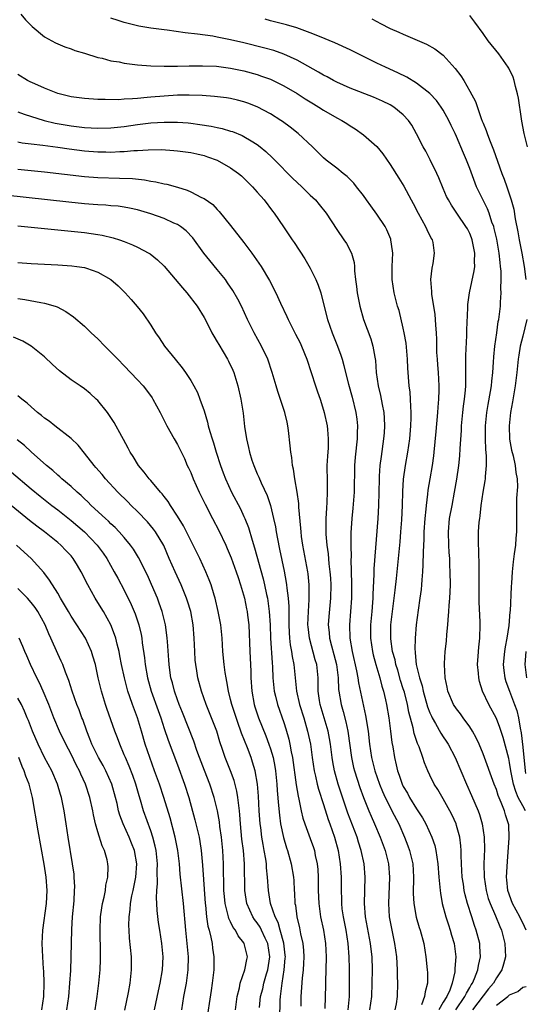
# Model space of a CAD drawing. Units: inches. Extents: x 2598000 to 2601000, y 1494000 to 1497000.
# Drawn here: x 2599109 to 2599185, y 1494516 to 1494664 of the extents above; entities that cross this region are included whole.
import ezdxf

# ---------------------------------------------------------------- set-up
doc = ezdxf.new("R2010")
doc.units = ezdxf.units.IN
doc.header["$MEASUREMENT"] = 0
doc.layers.add('LD25981494_2ft', color=190, linetype='Continuous')

msp = doc.modelspace()

# ---------------------------------------------------------------- linework, layer by layer
at = {"layer": 'LD25981494_2ft'}
for points, elevation in [([(2599109.43, 1494665), (2599110.13, 1494664.13), (2599111.13, 1494663.13), (2599113, 1494661.59), (2599114.67, 1494660.67), (2599116.06, 1494660.06), (2599117, 1494659.75), (2599117.54, 1494659.54), (2599119, 1494659.1), (2599121, 1494658.48), (2599121.65, 1494658.35), (2599123, 1494657.98), (2599124.21, 1494657.79), (2599125, 1494657.61), (2599126.57, 1494657.43), (2599127, 1494657.36), (2599129, 1494657.22), (2599131, 1494657.16), (2599133, 1494657.18), (2599134.78, 1494657.22), (2599136.77, 1494657.23), (2599138.86, 1494657.14), (2599141, 1494656.88), (2599143, 1494656.47), (2599145, 1494655.9), (2599145.67, 1494655.67), (2599147, 1494655.18), (2599147.41, 1494655), (2599149, 1494654.22), (2599151, 1494653.04), (2599152.23, 1494652.23), (2599153.47, 1494651.47), (2599154.29, 1494651), (2599155, 1494650.55), (2599157, 1494649.4), (2599157.75, 1494649), (2599158.51, 1494648.51), (2599159, 1494648.17), (2599159.73, 1494647.73), (2599161, 1494646.83), (2599163, 1494645.08), (2599163.93, 1494643.93), (2599165, 1494642.34), (2599166.31, 1494640.31), (2599167.09, 1494639.09), (2599168.18, 1494637), (2599168.48, 1494636.48), (2599169.21, 1494635), (2599170.35, 1494633), (2599170.54, 1494632.54), (2599171.21, 1494631.2), (2599171.34, 1494631), (2599171.42, 1494630.58), (2599171.66, 1494629), (2599171.44, 1494627.44), (2599171.28, 1494626.72), (2599171.11, 1494625), (2599171.23, 1494623.23), (2599171.22, 1494623), (2599171.24, 1494622.76), (2599171.54, 1494621), (2599171.73, 1494619.73), (2599171.81, 1494619), (2599171.85, 1494618.15), (2599171.93, 1494617), (2599171.97, 1494615.97), (2599171.97, 1494615), (2599172, 1494614), (2599172.07, 1494613), (2599172.16, 1494612.16), (2599172.25, 1494611), (2599172.36, 1494609), (2599172.36, 1494608.36), (2599172.31, 1494607), (2599172.19, 1494605.81), (2599172.14, 1494605), (2599171.9, 1494602.1), (2599171.61, 1494599), (2599171.54, 1494598.46), (2599171.32, 1494597), (2599170.98, 1494595), (2599170.71, 1494593.29), (2599170.66, 1494592.66), (2599170.45, 1494591), (2599170.4, 1494590.4), (2599170.25, 1494589), (2599170.11, 1494587), (2599170.09, 1494585.91), (2599169.98, 1494583.98), (2599169.96, 1494582.04), (2599169.88, 1494581), (2599169.77, 1494579.77), (2599169.73, 1494579), (2599169.67, 1494578.33), (2599169.49, 1494577), (2599169.22, 1494575.22), (2599168.93, 1494573), (2599168.77, 1494571), (2599168.73, 1494569.27), (2599168.76, 1494569), (2599168.8, 1494568.8), (2599168.95, 1494567), (2599169.43, 1494565), (2599169.82, 1494563.82), (2599169.99, 1494563), (2599170.66, 1494560.66), (2599171, 1494559.76), (2599171.23, 1494559.23), (2599171.35, 1494559), (2599171.86, 1494558.14), (2599172.66, 1494556.66), (2599173, 1494556.15), (2599173.47, 1494555.47), (2599173.77, 1494555), (2599174.8, 1494553), (2599176.49, 1494549), (2599177.27, 1494547.27), (2599178.25, 1494545), (2599178.45, 1494544.45), (2599178.88, 1494543), (2599179.17, 1494541), (2599179.21, 1494539.21), (2599179.13, 1494537), (2599179.15, 1494535), (2599179.45, 1494533), (2599179.79, 1494531.79), (2599180.05, 1494531), (2599180.86, 1494529.14), (2599181.53, 1494527.53), (2599181.79, 1494527), (2599182.3, 1494525), (2599182.36, 1494523), (2599182.1, 1494521.9), (2599181.83, 1494521), (2599181, 1494519.81), (2599180.55, 1494519), (2599179.84, 1494518.16), (2599177.43, 1494515)], 9948), ([(2599185.48, 1494527), (2599185, 1494528.08), (2599184.68, 1494528.68), (2599184.54, 1494529), (2599183.44, 1494531), (2599182.74, 1494533), (2599182.6, 1494534.6), (2599182.55, 1494535), (2599182.67, 1494537.33), (2599182.92, 1494540.92), (2599182.86, 1494542.86), (2599182.84, 1494543), (2599182.38, 1494544.38), (2599182.23, 1494545), (2599181.75, 1494546.25), (2599181.29, 1494547.29), (2599181, 1494548.19), (2599180.66, 1494549), (2599179, 1494553.56), (2599178.41, 1494555), (2599177.97, 1494555.97), (2599177.41, 1494557), (2599177, 1494557.64), (2599175.99, 1494559), (2599175.59, 1494559.59), (2599175, 1494560.34), (2599174.56, 1494561), (2599173.7, 1494563), (2599173.59, 1494563.59), (2599173.28, 1494565), (2599173.18, 1494567), (2599173.19, 1494567.19), (2599173.31, 1494569), (2599173.48, 1494570.52), (2599173.55, 1494571.55), (2599173.7, 1494573), (2599173.73, 1494573.73), (2599173.85, 1494575), (2599173.9, 1494575.9), (2599173.99, 1494577), (2599174.04, 1494577.96), (2599174.08, 1494579), (2599174.07, 1494581), (2599174.01, 1494582.01), (2599173.98, 1494583), (2599173.91, 1494583.91), (2599173.86, 1494585), (2599173.8, 1494587), (2599173.97, 1494589), (2599174.33, 1494591), (2599174.72, 1494593), (2599175.07, 1494594.93), (2599175.37, 1494597), (2599175.52, 1494598.48), (2599175.57, 1494599.57), (2599175.75, 1494602.25), (2599175.77, 1494603), (2599175.94, 1494605), (2599176.05, 1494605.95), (2599176.2, 1494607), (2599176.35, 1494608.35), (2599176.4, 1494609), (2599176.39, 1494609.61), (2599176.42, 1494611), (2599176.43, 1494612.43), (2599176.41, 1494613), (2599176.42, 1494613.58), (2599176.57, 1494616.57), (2599176.58, 1494617.42), (2599176.73, 1494620.73), (2599176.72, 1494621.28), (2599176.96, 1494623), (2599177.66, 1494626.34), (2599177.74, 1494627), (2599177.71, 1494627.71), (2599177.77, 1494629), (2599177.37, 1494631), (2599177.28, 1494631.28), (2599177, 1494631.93), (2599176.64, 1494632.64), (2599176.43, 1494633), (2599175.16, 1494634.84), (2599174.23, 1494636.22), (2599173.79, 1494637), (2599173.52, 1494637.52), (2599173, 1494638.73), (2599172.34, 1494640.34), (2599172.05, 1494641), (2599171.06, 1494643.06), (2599170.37, 1494644.37), (2599170.01, 1494645), (2599169, 1494646.97), (2599168.27, 1494648.27), (2599167.76, 1494649), (2599167, 1494649.84), (2599165.59, 1494651), (2599165, 1494651.35), (2599163.89, 1494651.89), (2599162.49, 1494652.49), (2599159, 1494653.86), (2599157, 1494654.74), (2599156.5, 1494655), (2599155.54, 1494655.54), (2599155, 1494655.79), (2599154.25, 1494656.25), (2599151, 1494658.06), (2599149, 1494658.98), (2599147.5, 1494659.5), (2599145.94, 1494659.94), (2599143, 1494660.66), (2599141, 1494661.14), (2599139, 1494661.55), (2599138.34, 1494661.66), (2599136.01, 1494661.99), (2599134.16, 1494662.16), (2599131.43, 1494662.57), (2599131, 1494662.61), (2599129, 1494662.9), (2599127.2, 1494663.2), (2599125.59, 1494663.59), (2599125, 1494663.76), (2599124.06, 1494664.06), (2599123, 1494664.38)], 9946), ([(2599185.69, 1494645), (2599185.18, 1494647), (2599184.86, 1494648.86), (2599184.79, 1494649.21), (2599184.34, 1494652.34), (2599184.2, 1494653), (2599183.88, 1494654.12), (2599183.68, 1494655), (2599183.51, 1494655.51), (2599182.87, 1494656.87), (2599182.79, 1494657), (2599181.36, 1494659), (2599179.78, 1494661), (2599179, 1494662.06), (2599177.78, 1494663.78), (2599177, 1494664.78)], 9940), ([(2599185.37, 1494545), (2599185, 1494545.73), (2599184.31, 1494547), (2599183.91, 1494547.91), (2599183.6, 1494549), (2599183.2, 1494551), (2599183, 1494552.25), (2599182.86, 1494552.86), (2599182.05, 1494556.05), (2599181.55, 1494557.55), (2599181, 1494558.88), (2599179.85, 1494561), (2599178.94, 1494563), (2599178.46, 1494564.46), (2599178.35, 1494565), (2599178.3, 1494565.7), (2599178.18, 1494567), (2599178.27, 1494568.28), (2599178.35, 1494569.65), (2599178.5, 1494571), (2599178.55, 1494573), (2599178.55, 1494573.45), (2599178.42, 1494576.42), (2599178.44, 1494581), (2599178.41, 1494581.59), (2599178.38, 1494584.38), (2599178.33, 1494585), (2599178.32, 1494585.68), (2599178.34, 1494587), (2599178.44, 1494588.44), (2599178.5, 1494589), (2599178.57, 1494589.43), (2599178.73, 1494591), (2599179.01, 1494593), (2599179.31, 1494594.69), (2599179.36, 1494595), (2599179.36, 1494595.36), (2599179.52, 1494597), (2599179.52, 1494598.48), (2599179.42, 1494599.42), (2599179.38, 1494601), (2599179.39, 1494603), (2599179.59, 1494605), (2599179.79, 1494606.21), (2599180.13, 1494608.13), (2599180.26, 1494609), (2599180.3, 1494609.7), (2599180.45, 1494611), (2599180.57, 1494612.57), (2599180.62, 1494613.38), (2599180.79, 1494615), (2599181.05, 1494617), (2599181.29, 1494618.71), (2599181.36, 1494619), (2599181.63, 1494621), (2599181.62, 1494621.62), (2599181.73, 1494623), (2599181.68, 1494623.68), (2599181.73, 1494625), (2599181.72, 1494626.28), (2599181.65, 1494627), (2599181.57, 1494627.57), (2599181.45, 1494629), (2599181.08, 1494631.08), (2599180.69, 1494632.69), (2599180.6, 1494633), (2599180.34, 1494633.66), (2599179.9, 1494635), (2599179.65, 1494635.65), (2599178.02, 1494639), (2599177, 1494641.73), (2599176.5, 1494643), (2599176.04, 1494644.04), (2599175, 1494646.56), (2599174.8, 1494647), (2599174.21, 1494648.21), (2599173.86, 1494649), (2599173, 1494650.52), (2599172.69, 1494651), (2599171.98, 1494651.98), (2599171, 1494653.02), (2599169, 1494654.6), (2599167.52, 1494655.52), (2599166.18, 1494656.18), (2599164.3, 1494657), (2599163, 1494657.59), (2599160.19, 1494659), (2599159, 1494659.62), (2599156.68, 1494660.68), (2599154.39, 1494661.61), (2599153, 1494662.2), (2599150.95, 1494662.95), (2599149.4, 1494663.4), (2599147, 1494664.01), (2599146.23, 1494664.23)], 9944), ([(2599162.28, 1494664.28), (2599163, 1494663.87), (2599163.59, 1494663.59), (2599165, 1494662.84), (2599166.3, 1494662.3), (2599167, 1494661.96), (2599170.48, 1494660.48), (2599171.75, 1494659.75), (2599173, 1494658.8), (2599174.82, 1494656.82), (2599175.68, 1494655.68), (2599176.1, 1494655), (2599177, 1494653.41), (2599177.84, 1494651.84), (2599178.7, 1494649.3), (2599178.88, 1494648.88), (2599179, 1494648.55), (2599179.47, 1494647.47), (2599179.61, 1494647), (2599179.95, 1494646.05), (2599180.57, 1494644.57), (2599181.17, 1494642.83), (2599181.83, 1494641), (2599182.16, 1494640.16), (2599182.56, 1494639), (2599182.69, 1494638.69), (2599183.23, 1494637), (2599183.62, 1494635.62), (2599183.82, 1494634.18), (2599184.22, 1494632.22), (2599184.42, 1494631), (2599184.82, 1494629), (2599185.18, 1494627), (2599185.43, 1494625)], 9942), ([(2599174.89, 1494515), (2599176.28, 1494517), (2599176.49, 1494517.51), (2599177, 1494518.34), (2599177.23, 1494518.77), (2599177.39, 1494519), (2599177.71, 1494519.71), (2599178.2, 1494521), (2599178.3, 1494521.7), (2599178.6, 1494523), (2599178.54, 1494524.54), (2599178.5, 1494525), (2599177.98, 1494527), (2599177.71, 1494527.71), (2599177.29, 1494529), (2599176.67, 1494531), (2599176.31, 1494532.31), (2599176.18, 1494533), (2599176.05, 1494533.95), (2599175.88, 1494535), (2599175.77, 1494537), (2599175.72, 1494538.28), (2599175.73, 1494539), (2599175.68, 1494539.68), (2599175.5, 1494541), (2599175, 1494542.78), (2599174.93, 1494543), (2599174.33, 1494544.33), (2599173.98, 1494545), (2599173, 1494546.77), (2599172.17, 1494548.17), (2599171.65, 1494549), (2599171, 1494550.37), (2599170.71, 1494551), (2599170.21, 1494552.21), (2599169.95, 1494553), (2599169.37, 1494554.63), (2599169.14, 1494555.14), (2599168.65, 1494556.65), (2599168.5, 1494557.5), (2599167.85, 1494559.85), (2599167.64, 1494561), (2599167.16, 1494562.84), (2599167, 1494563.38), (2599166.6, 1494564.6), (2599166.16, 1494566.16), (2599165.89, 1494567), (2599165.75, 1494567.75), (2599165.39, 1494569), (2599165.11, 1494570.89), (2599165.1, 1494571), (2599165.13, 1494573), (2599165.36, 1494575), (2599165.62, 1494577), (2599165.76, 1494578.24), (2599165.96, 1494579.96), (2599166.51, 1494585.49), (2599166.65, 1494587), (2599166.8, 1494588.8), (2599166.9, 1494591), (2599166.94, 1494593.06), (2599167.05, 1494594.94), (2599167.34, 1494597), (2599167.68, 1494599), (2599167.96, 1494601), (2599168.14, 1494603), (2599168.2, 1494604.2), (2599168.2, 1494605), (2599168.11, 1494605.89), (2599168.1, 1494607), (2599168.04, 1494608.04), (2599167.89, 1494609), (2599167.67, 1494611.67), (2599167.62, 1494613), (2599167.41, 1494615.41), (2599167.14, 1494617), (2599167, 1494617.69), (2599166.35, 1494620.35), (2599166.14, 1494621), (2599165.62, 1494623), (2599165.31, 1494625), (2599165.3, 1494627), (2599165.4, 1494629), (2599165.36, 1494629.36), (2599165.14, 1494631), (2599165.11, 1494631.11), (2599164.51, 1494632.51), (2599164.25, 1494633), (2599163, 1494634.88), (2599162.1, 1494636.1), (2599161.48, 1494637), (2599161, 1494637.67), (2599159.95, 1494639), (2599159.54, 1494639.54), (2599158.55, 1494640.55), (2599157.95, 1494641), (2599157, 1494641.77), (2599155.4, 1494643), (2599155, 1494643.34), (2599153.31, 1494645), (2599151.17, 1494647), (2599149.97, 1494647.97), (2599148.82, 1494648.82), (2599148.56, 1494649), (2599147, 1494649.98), (2599145.01, 1494651.01), (2599143.58, 1494651.58), (2599143, 1494651.78), (2599142.04, 1494652.04), (2599141, 1494652.28), (2599140.38, 1494652.38), (2599138.6, 1494652.6), (2599136.72, 1494652.72), (2599134.78, 1494652.78), (2599133, 1494652.77), (2599131, 1494652.66), (2599129, 1494652.49), (2599128.42, 1494652.42), (2599127, 1494652.31), (2599126.22, 1494652.22), (2599125, 1494652.17), (2599124.11, 1494652.11), (2599122.12, 1494652.12), (2599121, 1494652.16), (2599119, 1494652.28), (2599117, 1494652.54), (2599115, 1494653.04), (2599113, 1494653.83), (2599111.52, 1494654.48), (2599110.81, 1494654.81), (2599110.44, 1494655), (2599109, 1494655.92)], 9950), ([(2599109, 1494650.28), (2599109.92, 1494649.92), (2599112.94, 1494649), (2599114.59, 1494648.59), (2599117, 1494648.16), (2599119, 1494647.92), (2599121, 1494647.82), (2599123, 1494647.88), (2599125, 1494648.09), (2599127, 1494648.39), (2599129, 1494648.63), (2599131, 1494648.74), (2599133, 1494648.71), (2599134.6, 1494648.6), (2599135, 1494648.55), (2599136.38, 1494648.38), (2599138.1, 1494648.1), (2599139, 1494647.9), (2599139.75, 1494647.75), (2599141, 1494647.39), (2599141.3, 1494647.3), (2599142.73, 1494646.73), (2599143, 1494646.59), (2599144.11, 1494645.89), (2599145, 1494645.36), (2599145.46, 1494645), (2599146.3, 1494644.3), (2599147.33, 1494643.33), (2599147.64, 1494643), (2599150.3, 1494640.3), (2599151.71, 1494639), (2599153, 1494637.72), (2599153.77, 1494637), (2599154.33, 1494636.33), (2599155.37, 1494635), (2599157, 1494632.53), (2599158.07, 1494631), (2599158.44, 1494630.44), (2599159.19, 1494629), (2599159.59, 1494627.59), (2599159.64, 1494627), (2599159.65, 1494626.35), (2599159.81, 1494625), (2599159.95, 1494623.95), (2599160.05, 1494623), (2599160.45, 1494621), (2599161.02, 1494619), (2599162.09, 1494616.09), (2599162.41, 1494615), (2599162.7, 1494613.3), (2599162.8, 1494612.8), (2599162.93, 1494611), (2599163.21, 1494609), (2599163.56, 1494607.56), (2599163.82, 1494606.18), (2599164.07, 1494605), (2599164.14, 1494604.14), (2599164.19, 1494603), (2599164.1, 1494601.9), (2599164.04, 1494601), (2599163.65, 1494598.35), (2599163.47, 1494597), (2599163.38, 1494595.38), (2599163.35, 1494595), (2599163.28, 1494591), (2599163.18, 1494589), (2599162.58, 1494581.42), (2599162.56, 1494580.56), (2599162.39, 1494577.61), (2599162.39, 1494577), (2599162.36, 1494576.36), (2599162.26, 1494575), (2599162.08, 1494573), (2599162.06, 1494571), (2599162.34, 1494569), (2599162.46, 1494568.46), (2599162.86, 1494567), (2599163.44, 1494565), (2599163.75, 1494563.75), (2599164, 1494563), (2599164.3, 1494561.7), (2599164.45, 1494561), (2599164.8, 1494559), (2599165.07, 1494557), (2599165.28, 1494555.28), (2599165.4, 1494554.6), (2599165.65, 1494553), (2599165.91, 1494551.91), (2599166.12, 1494551), (2599166.37, 1494550.37), (2599166.83, 1494549), (2599167, 1494548.65), (2599167.62, 1494547.62), (2599167.94, 1494547), (2599169, 1494545.28), (2599169.2, 1494545), (2599169.9, 1494543.9), (2599170.41, 1494543), (2599171.3, 1494541), (2599171.73, 1494539.73), (2599171.9, 1494539), (2599172.02, 1494537.98), (2599172.2, 1494537), (2599172.36, 1494535), (2599172.51, 1494533.49), (2599172.53, 1494533), (2599172.58, 1494532.58), (2599172.86, 1494531), (2599173.4, 1494529), (2599173.78, 1494527.78), (2599174.06, 1494527), (2599174.26, 1494526.26), (2599174.64, 1494525), (2599174.89, 1494523), (2599174.76, 1494521.24), (2599174.76, 1494521), (2599174.74, 1494520.74), (2599174.35, 1494519), (2599173.98, 1494517.98), (2599173.53, 1494517), (2599173, 1494516.14), (2599172.33, 1494515)], 9952), ([(2599109, 1494645.75), (2599109.62, 1494645.62), (2599111, 1494645.44), (2599112.74, 1494645.26), (2599115, 1494644.98), (2599116.72, 1494644.72), (2599119, 1494644.41), (2599121, 1494644.24), (2599122.24, 1494644.24), (2599123, 1494644.22), (2599124.31, 1494644.31), (2599125, 1494644.32), (2599126.46, 1494644.46), (2599127, 1494644.48), (2599128.58, 1494644.58), (2599130.59, 1494644.59), (2599132.47, 1494644.47), (2599133, 1494644.42), (2599135, 1494644.15), (2599135.94, 1494643.94), (2599137, 1494643.69), (2599137.52, 1494643.52), (2599139, 1494642.99), (2599141, 1494641.85), (2599142.18, 1494641), (2599142.62, 1494640.62), (2599143, 1494640.28), (2599144.31, 1494639), (2599145, 1494638.18), (2599146.04, 1494637), (2599147.31, 1494635.31), (2599147.57, 1494635), (2599148.97, 1494632.97), (2599150.28, 1494631), (2599150.58, 1494630.58), (2599152.16, 1494628.16), (2599153, 1494626.73), (2599153.84, 1494625), (2599154.19, 1494624.19), (2599154.56, 1494623), (2599155, 1494621.38), (2599155.59, 1494619), (2599156.27, 1494617), (2599157.08, 1494615), (2599157.6, 1494613.6), (2599157.79, 1494613), (2599158.07, 1494612.07), (2599158.31, 1494611), (2599158.75, 1494609.25), (2599159.3, 1494607.3), (2599159.85, 1494605), (2599160, 1494604), (2599160.11, 1494603), (2599160.07, 1494601.93), (2599160.07, 1494601), (2599159.75, 1494598.25), (2599159.64, 1494597), (2599159.59, 1494593), (2599159.42, 1494590.58), (2599159.25, 1494589), (2599159.12, 1494586.88), (2599159.1, 1494585), (2599159.13, 1494583.13), (2599159.12, 1494582.88), (2599159.19, 1494579.19), (2599159.18, 1494577), (2599159.07, 1494575), (2599158.9, 1494573), (2599158.94, 1494571), (2599159.3, 1494569), (2599159.95, 1494566.05), (2599160.13, 1494565), (2599160.25, 1494564.25), (2599161.33, 1494559.32), (2599161.69, 1494557), (2599161.93, 1494555), (2599162.23, 1494553), (2599162.72, 1494551), (2599163.42, 1494549), (2599163.88, 1494547.88), (2599164.29, 1494547), (2599165, 1494545.54), (2599165.29, 1494545), (2599166.3, 1494543), (2599167.2, 1494541), (2599167.7, 1494539.7), (2599167.95, 1494539), (2599168.41, 1494537), (2599168.55, 1494535), (2599168.5, 1494532.5), (2599168.56, 1494531), (2599168.95, 1494528.95), (2599169.41, 1494527.41), (2599169.55, 1494527), (2599170.08, 1494525), (2599170.41, 1494523), (2599170.61, 1494521), (2599170.64, 1494520.64), (2599170.62, 1494519), (2599170.28, 1494517.72), (2599170.21, 1494517), (2599169.76, 1494515.76)], 9954), ([(2599109, 1494641.63), (2599111, 1494641.42), (2599113, 1494641.23), (2599119, 1494640.53), (2599121, 1494640.38), (2599124.3, 1494640.3), (2599126.22, 1494640.22), (2599128.04, 1494640.04), (2599129, 1494639.85), (2599129.76, 1494639.76), (2599131, 1494639.45), (2599131.39, 1494639.39), (2599133, 1494638.93), (2599134.48, 1494638.48), (2599135, 1494638.24), (2599136.62, 1494637.38), (2599137, 1494637.21), (2599138.31, 1494636.31), (2599139, 1494635.57), (2599139.29, 1494635.29), (2599141, 1494633.15), (2599143, 1494630.61), (2599144.21, 1494629), (2599145.59, 1494627), (2599146.87, 1494624.87), (2599147.83, 1494623), (2599148.52, 1494621.48), (2599149.46, 1494619.46), (2599149.65, 1494619), (2599150.3, 1494617.7), (2599150.79, 1494616.79), (2599151.47, 1494615.47), (2599151.68, 1494615), (2599152.49, 1494613), (2599153.78, 1494609), (2599154.09, 1494608.09), (2599154.48, 1494607), (2599155, 1494605.36), (2599155.11, 1494605), (2599155.54, 1494603), (2599155.57, 1494602.43), (2599155.7, 1494601), (2599155.67, 1494599.67), (2599155.57, 1494598.43), (2599155.51, 1494597), (2599155.52, 1494594.48), (2599155.54, 1494593), (2599155.5, 1494591.5), (2599155.42, 1494590.58), (2599155.35, 1494589), (2599155.34, 1494587.34), (2599155.33, 1494587), (2599155.34, 1494586.66), (2599155.47, 1494585), (2599155.67, 1494583.67), (2599155.79, 1494582.21), (2599155.96, 1494581), (2599156.03, 1494580.03), (2599156.08, 1494579), (2599156.03, 1494577), (2599155.77, 1494574.23), (2599155.69, 1494573), (2599155.83, 1494571.83), (2599155.88, 1494571), (2599156.17, 1494569.83), (2599156.53, 1494568.53), (2599156.93, 1494567), (2599157.17, 1494565), (2599157.25, 1494563.25), (2599157.29, 1494563), (2599157.64, 1494561), (2599157.96, 1494559.96), (2599158.37, 1494558.37), (2599158.64, 1494557), (2599159.2, 1494553), (2599159.52, 1494551.52), (2599159.65, 1494551), (2599160.47, 1494548.47), (2599161.01, 1494547.01), (2599161.81, 1494545), (2599162.16, 1494544.16), (2599162.68, 1494543), (2599163.53, 1494541), (2599164.27, 1494539), (2599164.76, 1494537), (2599164.91, 1494535), (2599164.75, 1494531), (2599164.89, 1494529), (2599165.23, 1494527.23), (2599165.69, 1494525), (2599165.97, 1494523), (2599166.09, 1494521), (2599166.09, 1494520.09), (2599166.14, 1494519), (2599166.07, 1494517), (2599165.9, 1494515.9), (2599165.72, 1494515)], 9956), ([(2599161.98, 1494515), (2599162.25, 1494517), (2599162.33, 1494519), (2599162.36, 1494521), (2599162.3, 1494523), (2599162.16, 1494524.16), (2599162.07, 1494525), (2599161.32, 1494529), (2599161.16, 1494531), (2599161.25, 1494535), (2599161.09, 1494537), (2599160.68, 1494539), (2599160.26, 1494540.26), (2599160.05, 1494541), (2599158.64, 1494544.64), (2599157.17, 1494549), (2599156.62, 1494551), (2599156.38, 1494552.38), (2599156.28, 1494553), (2599156.04, 1494555), (2599155.89, 1494555.89), (2599155.67, 1494557), (2599154.49, 1494561), (2599154.38, 1494561.62), (2599154.19, 1494563), (2599154.19, 1494564.19), (2599154.17, 1494565), (2599153.97, 1494567), (2599153.73, 1494567.73), (2599152.86, 1494571), (2599152.68, 1494572.68), (2599152.65, 1494573), (2599152.71, 1494575), (2599152.83, 1494576.83), (2599152.82, 1494579), (2599152.66, 1494580.66), (2599152.61, 1494581), (2599151.88, 1494585), (2599151.68, 1494586.32), (2599151.6, 1494587), (2599151.57, 1494587.57), (2599151.27, 1494590.73), (2599151.26, 1494591.26), (2599151.01, 1494593), (2599150.65, 1494595), (2599150.46, 1494596.46), (2599150.31, 1494597), (2599150.21, 1494598.21), (2599150.05, 1494599), (2599149.98, 1494599.98), (2599149.74, 1494602.26), (2599149.64, 1494603), (2599149.51, 1494603.51), (2599149.19, 1494605), (2599148.13, 1494608.13), (2599147.84, 1494609), (2599147.26, 1494611), (2599146.59, 1494613), (2599145.65, 1494615), (2599144.54, 1494617), (2599143.54, 1494619), (2599142.62, 1494621), (2599142.07, 1494622.07), (2599141.36, 1494623.36), (2599140.54, 1494624.54), (2599140.21, 1494625), (2599139, 1494626.53), (2599137.88, 1494627.88), (2599136.99, 1494628.99), (2599135.3, 1494631.3), (2599134.33, 1494632.33), (2599133.46, 1494633), (2599133, 1494633.3), (2599132.48, 1494633.52), (2599131, 1494634.2), (2599129, 1494634.93), (2599127, 1494635.53), (2599125.79, 1494635.79), (2599125, 1494635.92), (2599124.06, 1494636.06), (2599123, 1494636.13), (2599122.22, 1494636.22), (2599121, 1494636.27), (2599120.34, 1494636.34), (2599119, 1494636.44), (2599116.67, 1494636.67), (2599107, 1494637.73)], 9958), ([(2599109, 1494633.1), (2599113, 1494632.72), (2599119, 1494632.11), (2599121, 1494631.82), (2599121.69, 1494631.69), (2599123.31, 1494631.31), (2599124.27, 1494631), (2599125, 1494630.74), (2599126.26, 1494630.26), (2599127, 1494629.89), (2599128.69, 1494629), (2599128.88, 1494628.88), (2599130.01, 1494628.01), (2599131.01, 1494627.01), (2599133.77, 1494623.77), (2599134.44, 1494623), (2599135.97, 1494621), (2599137, 1494619.32), (2599137.36, 1494618.64), (2599138.19, 1494617), (2599138.48, 1494616.48), (2599139, 1494615.65), (2599139.23, 1494615.23), (2599140.56, 1494613), (2599140.71, 1494612.71), (2599141.34, 1494611.34), (2599141.48, 1494611), (2599142.1, 1494609), (2599142.56, 1494607), (2599142.89, 1494604.89), (2599143.11, 1494602.89), (2599143.39, 1494601), (2599143.71, 1494599.71), (2599143.83, 1494599), (2599144.21, 1494597.79), (2599144.48, 1494597), (2599145, 1494595.77), (2599145.24, 1494595.24), (2599145.59, 1494594.41), (2599146.49, 1494592.49), (2599147, 1494590.96), (2599147.47, 1494589), (2599147.74, 1494587.74), (2599147.85, 1494587), (2599148.04, 1494585.96), (2599148.38, 1494584.38), (2599149.07, 1494581.07), (2599149.39, 1494579.39), (2599149.44, 1494579), (2599149.47, 1494578.53), (2599149.67, 1494577), (2599149.75, 1494575.75), (2599149.75, 1494575), (2599149.78, 1494573.78), (2599149.78, 1494573), (2599149.83, 1494571.83), (2599149.89, 1494571), (2599149.98, 1494569.99), (2599150.16, 1494569), (2599150.25, 1494568.25), (2599150.51, 1494567), (2599150.93, 1494563), (2599151.38, 1494561), (2599152.01, 1494559), (2599152.6, 1494557), (2599153.01, 1494555), (2599153.29, 1494553), (2599153.59, 1494551), (2599153.78, 1494550.22), (2599154.04, 1494549), (2599154.23, 1494548.23), (2599155, 1494545.92), (2599155.69, 1494543.69), (2599155.94, 1494543), (2599156.63, 1494541), (2599157.19, 1494539), (2599157.51, 1494537), (2599157.63, 1494535), (2599157.63, 1494533), (2599157.68, 1494531.68), (2599157.68, 1494531), (2599157.77, 1494530.23), (2599157.95, 1494529), (2599158.33, 1494527), (2599158.65, 1494525), (2599158.81, 1494523), (2599158.83, 1494521.17), (2599158.83, 1494517), (2599158.65, 1494515)], 9960), ([(2599109, 1494627.57), (2599111, 1494627.44), (2599115, 1494627.23), (2599117.1, 1494627.1), (2599117.85, 1494627), (2599119, 1494626.82), (2599119.29, 1494626.71), (2599121, 1494626.15), (2599123, 1494625), (2599124.06, 1494624.06), (2599125, 1494623.15), (2599125.15, 1494623), (2599126.03, 1494622.03), (2599126.96, 1494620.96), (2599127.85, 1494619.85), (2599129, 1494618.14), (2599129.7, 1494617), (2599130.23, 1494616.23), (2599131.05, 1494615), (2599132.65, 1494613), (2599133.71, 1494611.71), (2599134.21, 1494611), (2599135, 1494609.79), (2599135.47, 1494609), (2599136, 1494608), (2599136.38, 1494607), (2599137, 1494605.23), (2599137.53, 1494603.53), (2599137.63, 1494603), (2599137.86, 1494602.14), (2599138.21, 1494601), (2599138.41, 1494600.41), (2599138.82, 1494599), (2599139.49, 1494597), (2599139.9, 1494595.9), (2599140.25, 1494595), (2599141.16, 1494593), (2599142.47, 1494590.47), (2599143, 1494589.34), (2599143.15, 1494589), (2599143.68, 1494587.68), (2599144.23, 1494585.77), (2599144.61, 1494584.61), (2599145.92, 1494579.92), (2599146.13, 1494579), (2599146.42, 1494577.58), (2599146.55, 1494577), (2599146.62, 1494576.62), (2599146.82, 1494575), (2599146.94, 1494573), (2599147.02, 1494571), (2599147.26, 1494567.26), (2599147.31, 1494566.69), (2599147.38, 1494565), (2599147.5, 1494563.5), (2599147.57, 1494563), (2599147.75, 1494562.25), (2599148.04, 1494561), (2599149, 1494558.27), (2599149.32, 1494557.32), (2599149.76, 1494555.76), (2599149.93, 1494555), (2599150.11, 1494553.89), (2599150.3, 1494553), (2599150.89, 1494548.89), (2599151.17, 1494547.17), (2599151.29, 1494546.71), (2599151.62, 1494545), (2599151.89, 1494543.89), (2599152.19, 1494543), (2599153, 1494540.83), (2599153.47, 1494539.47), (2599153.61, 1494539), (2599153.75, 1494538.25), (2599154.03, 1494537), (2599154.12, 1494536.12), (2599154.19, 1494535), (2599154.2, 1494533), (2599154.27, 1494531), (2599154.55, 1494529), (2599154.98, 1494527), (2599155.28, 1494525), (2599155.39, 1494523), (2599155.36, 1494521), (2599155.28, 1494519.28), (2599155.28, 1494518.72), (2599155.19, 1494515.19)], 9962), ([(2599109, 1494622.15), (2599110.03, 1494622.03), (2599112.45, 1494621.55), (2599113, 1494621.48), (2599114.61, 1494621), (2599114.9, 1494620.9), (2599116.22, 1494620.22), (2599117.38, 1494619.38), (2599119, 1494617.97), (2599120, 1494617), (2599121, 1494616.07), (2599122.06, 1494615), (2599123, 1494614.09), (2599124.01, 1494613), (2599125, 1494612.02), (2599127, 1494609.92), (2599127.83, 1494609), (2599128.35, 1494608.35), (2599129.18, 1494607.18), (2599129.3, 1494607), (2599130.4, 1494605), (2599131.4, 1494603), (2599132.5, 1494601), (2599133, 1494600.16), (2599134.04, 1494598.04), (2599134.49, 1494597), (2599134.66, 1494596.66), (2599135, 1494595.93), (2599135.37, 1494595), (2599136.28, 1494593), (2599137.17, 1494591.17), (2599138.28, 1494589), (2599139.22, 1494587.22), (2599140.28, 1494585), (2599140.51, 1494584.51), (2599141.11, 1494583.11), (2599141.86, 1494581), (2599142.13, 1494580.13), (2599142.49, 1494579), (2599143.07, 1494577), (2599143.42, 1494575.42), (2599143.5, 1494575), (2599143.56, 1494574.44), (2599143.74, 1494573), (2599143.91, 1494569), (2599144.02, 1494567), (2599144.03, 1494565.97), (2599144.07, 1494565), (2599144.18, 1494563), (2599144.55, 1494561), (2599144.66, 1494560.66), (2599145.21, 1494559), (2599146.3, 1494556.3), (2599146.78, 1494555), (2599147, 1494554.34), (2599147.39, 1494553), (2599147.66, 1494551.66), (2599147.76, 1494551), (2599147.96, 1494549), (2599148.02, 1494548.02), (2599148.23, 1494545.77), (2599148.34, 1494544.34), (2599148.52, 1494543), (2599148.95, 1494540.95), (2599149.41, 1494539.41), (2599149.57, 1494539), (2599150.13, 1494537), (2599150.46, 1494535), (2599150.5, 1494534.5), (2599150.58, 1494533), (2599150.62, 1494532.62), (2599150.69, 1494531), (2599150.75, 1494530.75), (2599150.99, 1494529), (2599151.37, 1494527.37), (2599151.54, 1494526.46), (2599151.85, 1494525), (2599151.96, 1494523.96), (2599152.02, 1494523), (2599152, 1494522), (2599151.94, 1494521), (2599151.78, 1494519.78), (2599151.56, 1494517), (2599151.57, 1494515.57)], 9964), ([(2599185.59, 1494619), (2599185, 1494616.49), (2599184.61, 1494615), (2599184.38, 1494613.62), (2599184.3, 1494613), (2599184.09, 1494611), (2599183.84, 1494609), (2599183.43, 1494606.57), (2599183.14, 1494605), (2599182.92, 1494603), (2599182.99, 1494600.99), (2599183.29, 1494599.29), (2599183.52, 1494598.48), (2599183.85, 1494597), (2599183.95, 1494595.95), (2599184.15, 1494595), (2599184.2, 1494593.8), (2599184.06, 1494592.06), (2599184.04, 1494591), (2599184.06, 1494589.94), (2599184.04, 1494588.04), (2599184.05, 1494587), (2599183.95, 1494586.05), (2599183.86, 1494585), (2599183.69, 1494583.69), (2599183.51, 1494582.49), (2599183.37, 1494581), (2599183.26, 1494579.26), (2599183.21, 1494578.79), (2599183.07, 1494575.07), (2599183.05, 1494574.95), (2599182.88, 1494572.88), (2599182.57, 1494571), (2599182.31, 1494569.69), (2599182.22, 1494569), (2599182.04, 1494567), (2599182.12, 1494566.12), (2599182.27, 1494565), (2599182.44, 1494564.44), (2599182.96, 1494563), (2599183.73, 1494561), (2599184.07, 1494560.07), (2599184.32, 1494559), (2599184.59, 1494557.41), (2599184.74, 1494556.74), (2599185, 1494554.57), (2599185.32, 1494551), (2599185.41, 1494550.59)], 9942), ([(2599148.4, 1494513.6), (2599148.45, 1494516.45), (2599148.49, 1494517), (2599148.57, 1494517.43), (2599148.74, 1494519), (2599149.09, 1494521), (2599149.24, 1494522.76), (2599149.25, 1494523), (2599149.23, 1494523.23), (2599149.04, 1494525.04), (2599148.48, 1494527), (2599148.15, 1494528.15), (2599147.69, 1494529), (2599147.02, 1494531), (2599146.7, 1494533), (2599146.57, 1494535), (2599146.42, 1494536.41), (2599146.39, 1494537), (2599146.3, 1494537.7), (2599146.08, 1494539), (2599145.89, 1494539.89), (2599145.72, 1494541), (2599145.54, 1494542.46), (2599145.46, 1494543), (2599145.32, 1494545), (2599145.19, 1494547.19), (2599145.05, 1494549), (2599144.71, 1494551), (2599144.32, 1494552.32), (2599144.09, 1494553), (2599143.53, 1494554.47), (2599142.66, 1494556.66), (2599142.55, 1494557), (2599142.12, 1494558.12), (2599141.18, 1494561), (2599141, 1494561.76), (2599140.67, 1494563), (2599140.45, 1494564.45), (2599140.32, 1494565), (2599140.19, 1494565.81), (2599140.04, 1494567), (2599139.83, 1494569), (2599139.71, 1494571), (2599139.52, 1494573), (2599139.15, 1494575), (2599138.67, 1494577), (2599138.51, 1494577.49), (2599138.08, 1494579), (2599137.8, 1494579.8), (2599137.29, 1494581), (2599136.37, 1494583), (2599135.37, 1494585), (2599135, 1494585.69), (2599133.89, 1494587.89), (2599133, 1494589.39), (2599131.95, 1494591), (2599131.6, 1494591.6), (2599131, 1494592.35), (2599130.72, 1494592.72), (2599130.45, 1494593), (2599129, 1494594.73), (2599128.76, 1494595), (2599128.01, 1494596.01), (2599127.16, 1494597), (2599126.35, 1494598.35), (2599125.91, 1494599), (2599125.6, 1494599.6), (2599124.9, 1494600.9), (2599124.63, 1494601.37), (2599123.47, 1494603.47), (2599122.69, 1494604.69), (2599122.45, 1494605), (2599121, 1494606.78), (2599120.79, 1494607), (2599119.85, 1494607.85), (2599119, 1494608.55), (2599118.37, 1494609), (2599117, 1494609.93), (2599115.25, 1494611.25), (2599114.21, 1494612.21), (2599113, 1494613.37), (2599111, 1494614.98), (2599109.71, 1494615.71), (2599108.35, 1494616.35)], 9966), ([(2599145.34, 1494515.34), (2599145.52, 1494517), (2599145.83, 1494518.17), (2599146.01, 1494519), (2599146.42, 1494520.42), (2599146.6, 1494521), (2599146.9, 1494523), (2599146.6, 1494525), (2599146.2, 1494525.8), (2599145.65, 1494527), (2599145.43, 1494527.43), (2599145, 1494528.09), (2599144.6, 1494528.6), (2599144.34, 1494529), (2599143.45, 1494531), (2599143.14, 1494533), (2599143.09, 1494537), (2599142.93, 1494539), (2599142.71, 1494540.71), (2599142.48, 1494543), (2599142.39, 1494544.39), (2599142.33, 1494545), (2599142.22, 1494545.78), (2599142.11, 1494547), (2599141.96, 1494547.96), (2599141.55, 1494549.55), (2599141, 1494551), (2599140.19, 1494553), (2599139.8, 1494554.2), (2599139.39, 1494555.39), (2599138.91, 1494557), (2599138.15, 1494559), (2599137.33, 1494561), (2599136.6, 1494563), (2599136.07, 1494565), (2599135.91, 1494566.09), (2599135.76, 1494567), (2599135.69, 1494567.69), (2599135.61, 1494569), (2599135.53, 1494571), (2599135.36, 1494573), (2599135, 1494575), (2599134.54, 1494576.54), (2599134.39, 1494577), (2599133.55, 1494579), (2599132.64, 1494581), (2599131.78, 1494583), (2599130.93, 1494584.93), (2599129.71, 1494587), (2599129.42, 1494587.42), (2599128.51, 1494588.51), (2599127, 1494590.07), (2599126.03, 1494591), (2599125.53, 1494591.53), (2599124.04, 1494593), (2599122.18, 1494595), (2599121.65, 1494595.65), (2599120.72, 1494596.72), (2599120.46, 1494597), (2599119, 1494598.87), (2599118.04, 1494600.04), (2599117, 1494601.06), (2599114.53, 1494603), (2599113.69, 1494603.69), (2599113, 1494604.15), (2599112.55, 1494604.55), (2599111.95, 1494605), (2599111, 1494605.82), (2599110.38, 1494606.38), (2599109.56, 1494607), (2599109.27, 1494607.27), (2599109, 1494607.48)], 9968), ([(2599141.76, 1494515), (2599141.98, 1494517), (2599142.32, 1494518.32), (2599142.44, 1494519), (2599143.17, 1494521), (2599143.44, 1494522.56), (2599143.56, 1494523), (2599143.06, 1494525), (2599143, 1494525.1), (2599142.14, 1494526.14), (2599141.73, 1494527), (2599141.41, 1494527.41), (2599141, 1494528.28), (2599140.76, 1494528.76), (2599140.69, 1494529), (2599140.61, 1494529.39), (2599140.18, 1494531), (2599140.07, 1494532.07), (2599140, 1494533), (2599139.96, 1494534.04), (2599139.95, 1494535.95), (2599139.92, 1494537), (2599139.82, 1494539), (2599139.61, 1494541), (2599139.39, 1494542.61), (2599139.31, 1494543.31), (2599139.02, 1494545), (2599138.54, 1494547), (2599137.88, 1494549), (2599137.05, 1494551.05), (2599136.31, 1494553), (2599135.93, 1494554.07), (2599135.47, 1494555.47), (2599133.78, 1494559.78), (2599133.27, 1494561), (2599133, 1494561.72), (2599132.54, 1494563), (2599132.24, 1494564.24), (2599132.03, 1494565), (2599131.85, 1494566.15), (2599131.74, 1494567), (2599131.7, 1494567.7), (2599131.49, 1494570.51), (2599131.47, 1494571), (2599131.42, 1494571.42), (2599131.19, 1494573), (2599130.71, 1494575), (2599130.27, 1494576.27), (2599130, 1494577), (2599129.09, 1494579.09), (2599128.47, 1494580.47), (2599127.14, 1494583.14), (2599126.4, 1494584.4), (2599125.96, 1494585), (2599125, 1494586.14), (2599124.25, 1494587), (2599123.64, 1494587.64), (2599123, 1494588.21), (2599122.61, 1494588.61), (2599122.16, 1494589), (2599120.02, 1494591), (2599119.52, 1494591.52), (2599119, 1494592), (2599118.5, 1494592.5), (2599117.9, 1494593), (2599117, 1494593.83), (2599115.6, 1494595), (2599115.3, 1494595.3), (2599115, 1494595.54), (2599114.24, 1494596.24), (2599113.28, 1494597), (2599111, 1494599.06), (2599110, 1494600), (2599108.89, 1494600.89)], 9970), ([(2599108.02, 1494596.02), (2599111, 1494593.48), (2599112.36, 1494592.36), (2599114.1, 1494591), (2599115, 1494590.33), (2599117, 1494588.72), (2599119, 1494587), (2599120.94, 1494585), (2599121.8, 1494583.8), (2599122.35, 1494583), (2599123.49, 1494581), (2599124.01, 1494580.01), (2599125, 1494578.21), (2599126.06, 1494576.06), (2599126.65, 1494574.65), (2599127, 1494573.58), (2599127.19, 1494573), (2599127.53, 1494571.53), (2599127.62, 1494571), (2599127.7, 1494570.3), (2599128.02, 1494568.02), (2599128.13, 1494567), (2599128.51, 1494565), (2599129.07, 1494563), (2599130.09, 1494560.09), (2599130.49, 1494559), (2599131, 1494557.38), (2599131.6, 1494555.6), (2599133, 1494551.93), (2599134.07, 1494549), (2599134.7, 1494547), (2599135.63, 1494543.63), (2599135.79, 1494543), (2599136.01, 1494541.99), (2599136.25, 1494541), (2599136.37, 1494540.37), (2599136.57, 1494539), (2599136.78, 1494536.78), (2599137.18, 1494531), (2599137.21, 1494530.79), (2599137.4, 1494529), (2599137.6, 1494527.6), (2599137.77, 1494527), (2599138.04, 1494525.96), (2599138.22, 1494525), (2599138.3, 1494524.3), (2599138.49, 1494523), (2599138.46, 1494521), (2599138.23, 1494519), (2599138.09, 1494517.91), (2599137.31, 1494513)], 9972), ([(2599133.67, 1494515), (2599133.98, 1494517), (2599134.34, 1494519), (2599134.61, 1494521), (2599134.66, 1494523), (2599134.48, 1494525), (2599134.25, 1494527), (2599133.9, 1494531), (2599133.43, 1494535.43), (2599133.31, 1494537), (2599133.07, 1494539), (2599132.68, 1494541), (2599131.91, 1494543.91), (2599130.95, 1494547), (2599130.28, 1494549), (2599129.57, 1494551), (2599128.83, 1494553), (2599128.16, 1494555), (2599127.59, 1494557), (2599126.99, 1494558.99), (2599126.22, 1494561), (2599125.84, 1494562.16), (2599125.54, 1494563), (2599125.41, 1494563.41), (2599125.01, 1494565), (2599124.59, 1494567), (2599124.35, 1494568.35), (2599124.21, 1494569), (2599123.92, 1494570.07), (2599123.72, 1494571), (2599123.55, 1494571.55), (2599122.96, 1494573), (2599121.85, 1494575), (2599121.54, 1494575.54), (2599120.62, 1494577), (2599119.51, 1494579), (2599118.52, 1494581), (2599117.96, 1494581.96), (2599117.32, 1494583), (2599117, 1494583.38), (2599116.22, 1494584.22), (2599115.46, 1494585), (2599115, 1494585.39), (2599112.99, 1494587), (2599111.84, 1494587.84), (2599110.71, 1494588.71), (2599109.61, 1494589.61), (2599107.44, 1494591.44)], 9974), ([(2599129.56, 1494515), (2599130.15, 1494517.85), (2599130.42, 1494519), (2599130.75, 1494521), (2599130.85, 1494523), (2599130.66, 1494525), (2599130.34, 1494527), (2599130.17, 1494528.17), (2599129.97, 1494529.97), (2599129.92, 1494531), (2599129.85, 1494531.85), (2599129.89, 1494533), (2599129.98, 1494534.02), (2599129.94, 1494535.94), (2599129.99, 1494537), (2599129.8, 1494539), (2599129.67, 1494539.67), (2599129.32, 1494541), (2599129, 1494541.95), (2599127.87, 1494545), (2599127.42, 1494546.58), (2599127.22, 1494547.22), (2599126.72, 1494549), (2599126.28, 1494550.28), (2599125.73, 1494551.73), (2599125.16, 1494553), (2599125, 1494553.43), (2599124.32, 1494555), (2599123.98, 1494555.98), (2599123.58, 1494557), (2599122.37, 1494560.37), (2599122.16, 1494561), (2599121.55, 1494563), (2599121.08, 1494565), (2599120.65, 1494567), (2599120.29, 1494568.29), (2599120.06, 1494569), (2599119.14, 1494571), (2599117.87, 1494573), (2599117, 1494574.31), (2599116.59, 1494575), (2599116.02, 1494576.02), (2599115.42, 1494577), (2599115, 1494577.75), (2599113.75, 1494579.75), (2599112.87, 1494580.87), (2599110.97, 1494582.97), (2599109.94, 1494583.94), (2599108.76, 1494585)], 9976), ([(2599125.06, 1494514.94), (2599125.63, 1494517.63), (2599125.89, 1494519), (2599126.01, 1494520.01), (2599126.11, 1494521), (2599126.08, 1494523), (2599125.81, 1494525.81), (2599125.74, 1494527), (2599125.71, 1494527.71), (2599125.74, 1494529), (2599125.9, 1494530.1), (2599125.96, 1494531), (2599126.16, 1494532.16), (2599126.35, 1494533), (2599126.76, 1494535), (2599126.89, 1494537), (2599126.54, 1494539), (2599126.11, 1494540.11), (2599125.74, 1494541), (2599124.82, 1494543), (2599124.33, 1494544.33), (2599124.15, 1494545), (2599123.92, 1494546.08), (2599123.7, 1494547), (2599123.15, 1494549), (2599122.23, 1494551), (2599121.8, 1494551.8), (2599121.12, 1494553), (2599120.14, 1494555), (2599119.84, 1494555.84), (2599119.35, 1494557), (2599118.74, 1494558.74), (2599118.63, 1494559), (2599118.2, 1494560.2), (2599117.87, 1494561), (2599117.14, 1494563), (2599116.63, 1494564.63), (2599116.13, 1494565.87), (2599115.73, 1494567), (2599115.52, 1494567.52), (2599115, 1494568.63), (2599113.97, 1494571), (2599113.65, 1494571.65), (2599113.09, 1494573), (2599111.99, 1494575), (2599111.6, 1494575.6), (2599111, 1494576.34), (2599110.41, 1494577), (2599109, 1494578.48)], 9978), ([(2599120.61, 1494515), (2599120.93, 1494517), (2599121.19, 1494519), (2599121.39, 1494521), (2599121.44, 1494522.56), (2599121.44, 1494523), (2599121.42, 1494523.42), (2599121.35, 1494527), (2599121.44, 1494529), (2599121.62, 1494530.38), (2599121.73, 1494531), (2599121.97, 1494531.97), (2599122.16, 1494533), (2599122.24, 1494533.76), (2599122.54, 1494535), (2599122.56, 1494536.56), (2599122.54, 1494537), (2599122.4, 1494537.6), (2599122.01, 1494539), (2599121.68, 1494539.68), (2599121, 1494541.83), (2599120.66, 1494543), (2599120.36, 1494544.36), (2599120.26, 1494545), (2599119.84, 1494547), (2599119.18, 1494549), (2599118.48, 1494550.48), (2599118.26, 1494551), (2599117.82, 1494551.82), (2599117, 1494553.49), (2599116.19, 1494555), (2599115.24, 1494557), (2599114.41, 1494559), (2599113.64, 1494561), (2599112.8, 1494563), (2599112.25, 1494564.25), (2599111.85, 1494565), (2599110.9, 1494567), (2599110.34, 1494568.34), (2599110.03, 1494569), (2599109.74, 1494569.74), (2599109.2, 1494571)], 9980), ([(2599185.61, 1494565), (2599185.33, 1494567), (2599185.47, 1494569)], 9940), ([(2599116.34, 1494515), (2599116.65, 1494517), (2599116.81, 1494519), (2599116.94, 1494520.94), (2599117.02, 1494523), (2599117.04, 1494525.04), (2599117.09, 1494527.09), (2599117.22, 1494529), (2599117.44, 1494531.44), (2599117.53, 1494533), (2599117.54, 1494533.54), (2599117.47, 1494535), (2599117.44, 1494535.44), (2599117.23, 1494537), (2599116.54, 1494541), (2599116.23, 1494543), (2599115.93, 1494545), (2599115.56, 1494547), (2599115.42, 1494547.42), (2599114.97, 1494549), (2599114.1, 1494551), (2599113, 1494553.03), (2599112.04, 1494555), (2599111.18, 1494557), (2599110.58, 1494558.58), (2599110.4, 1494559), (2599110, 1494560), (2599109.51, 1494561), (2599109, 1494561.97)], 9982), ([(2599112.59, 1494515), (2599112.88, 1494517), (2599112.93, 1494519), (2599112.87, 1494520.87), (2599112.84, 1494521.16), (2599112.74, 1494523), (2599112.66, 1494525), (2599112.74, 1494527), (2599113.27, 1494531), (2599113.37, 1494533), (2599113.24, 1494535), (2599112.95, 1494536.95), (2599112.05, 1494541.95), (2599111.19, 1494547), (2599110.68, 1494549), (2599110.2, 1494550.2), (2599109.93, 1494551), (2599109.64, 1494551.64), (2599109.11, 1494553)], 9984), ([(2599181, 1494515.7), (2599182.71, 1494517), (2599183, 1494517.25), (2599184.22, 1494517.78), (2599185, 1494518.43), (2599185.5, 1494518.5)], 9946)]:
    msp.add_lwpolyline(points, dxfattribs=dict(at, elevation=elevation))

doc.saveas('drawing.dxf')
